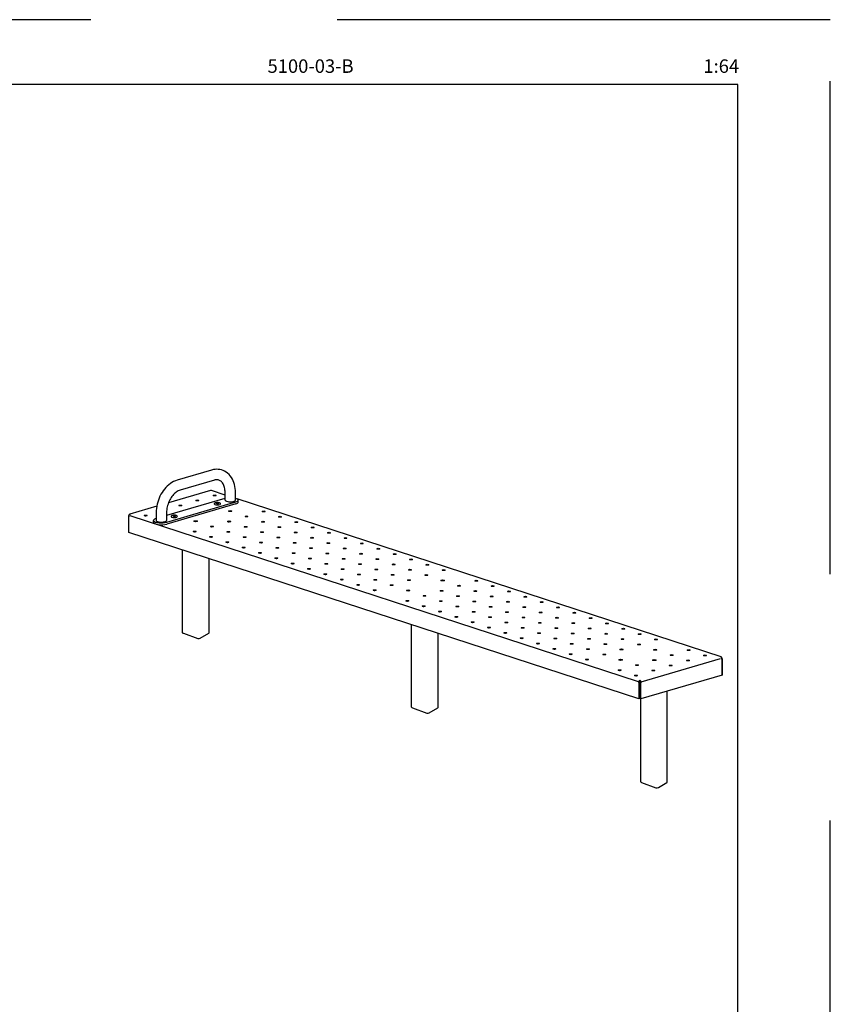
# Model space of a CAD drawing. Extents: x 0 to 561, y 0 to 704.
# Drawn here: x 281 to 561, y 363 to 704 of the extents above; entities that cross this region are included whole.
import ezdxf
from ezdxf.enums import TextEntityAlignment as Align

# ---------------------------------------------------------------- set-up
doc = ezdxf.new("R2010")
doc.units = 0
doc.header["$LTSCALE"] = 21.333333
doc.header["$MEASUREMENT"] = 0
doc.linetypes.add('HIDDEN2', pattern=[0.1875, 0.125, -0.0625])
doc.layers.get('0').update_dxf_attribs({"color": 2, "linetype": 'CONTINUOUS'})
doc.layers.add('1', color=7, linetype='CONTINUOUS')
doc.layers.add('TITLE', color=7, linetype='CONTINUOUS')
doc.styles.add('ROMANC', font='ROMANC.shx')

# ---------------------------------------------------------------- blocks, each defined once
blk = doc.blocks.new('A-SIZE')
at = {"layer": 'TITLE', "color": 6, "linetype": 'HIDDEN2'}
blk.add_lwpolyline([(0, 11.0001), (0, 0), (8.7697, 0), (8.7697, 11.0001)], close=True, dxfattribs=at)
at = {"layer": 'TITLE', "color": 1}
blk.add_lwpolyline([(8.2697, 0.5), (8.2697, 10.6501), (0.5, 10.6501), (0.5, 0.5)], close=True, dxfattribs=at)
at = {"layer": 'TITLE', "color": 7, "style": 'ROMANC'}
for tag, p, height in [('DRAWING-NAME', (5.7255, 10.7126), 0.0729), ('1:1', (8.0831, 10.7126), 0.0729), ('SERIES', (5.7218, 1.5), 0.0729), ('MODEL-NO.', (5.7218, 1.382), 0.0729), ('MODEL-DESCRIPTION', (5.7218, 1.2639), 0.0729), ('MODEL-DESCRIPTION', (5.7218, 1.1458), 0.0729), ('PROJECT-NAME', (5.7218, 1.0278), 0.0729), ('PROJECT-LOCATION', (5.7218, 0.9097), 0.0729), ('CUST-NAME', (5.7218, 0.7917), 0.0729), ('DATE-DWN', (2.5179, 0.6611), 0.0625), ('SCALE', (0.5408, 0.541), 0.0625), ('DATE-CHK', (2.5179, 0.5389), 0.0625), ('DWG-NO.', (5.7287, 0.5385), 0.0729), ('S', (7.7407, 0.5382), 0.0729), ('T', (8.0822, 0.5382), 0.0729)]:
    blk.add_attdef(tag, p, '', height=height, dxfattribs=at)
at = {"layer": 'TITLE', "color": 7, "style": 'ROMANC', "flags": 8}
for tag, p in [('4', (0.623, 1.5175)), ('3', (0.623, 1.3013)), ('2', (0.623, 1.0872)), ('1', (0.623, 0.8676))]:
    blk.add_attdef(tag, text='', height=0.0625, dxfattribs=at).set_placement(p, align=Align.MIDDLE)
for tag, p in [('DATE', (0.7326, 1.487)), ('REVISION', (1.3005, 1.487)), ('DWN/CHK', (2.5182, 1.487)), ('DATE', (0.7326, 1.2698)), ('REVISION', (1.3005, 1.2698)), ('DWN/CHK', (2.5182, 1.2698)), ('REVISION', (1.3005, 1.0557)), ('DWN/CHK', (2.5182, 1.0557)), ('DATE', (0.7326, 1.0557)), ('DATE', (0.7326, 0.8372)), ('REVISION', (1.3005, 0.8372)), ('DWN/CHK', (2.5182, 0.8372))]:
    blk.add_attdef(tag, p, '', height=0.0625, dxfattribs=at)

msp = doc.modelspace()

# ---------------------------------------------------------------- linework, layer by layer
at = {"layer": '1'}
for p, q in [((347.07, 548.05), (335.12, 544.55)), ((348.08, 544.59), (336.13, 541.09)), ((346.66, 540.96), (332.13, 536.71)), ((351.74, 539.42), (347.04, 540.96)), ((351.74, 537.63), (351.74, 540.24)), ((355.35, 537.63), (355.35, 540.24)), ((328.06, 535.52), (318.72, 532.79)), ((351.66, 538.25), (331.46, 532.33)), ((331.54, 530.02), (355.44, 537.02)), ((355.44, 536.36), (331.54, 529.37)), ((348, 536.32), (348, 536.4)), ((348.68, 536.45), (348.8, 536.57)), ((348.96, 536.36), (348.68, 536.45)), ((348.8, 536.57), (349.18, 536.6)), ((348.8, 536.57), (348.8, 536.42)), ((349.18, 536.44), (348.82, 536.41)), ((349.34, 536.39), (348.96, 536.36)), ((349.18, 536.6), (349.45, 536.51)), ((349.18, 536.6), (349.18, 536.44)), ((349.32, 536.39), (349.18, 536.44)), ((349.45, 536.51), (349.34, 536.39)), ((350.14, 536.32), (350.14, 536.4)), ((523.47, 483.4), (355.9, 538.07)), ((356.29, 536.98), (356.29, 537.63)), ((318.43, 532.06), (318.36, 532.04)), ((318.36, 526.47), (318.36, 532.04)), ((318.36, 532.04), (318.42, 532.02)), ((318.45, 532.31), (318.38, 532.29)), ((318.46, 532.26), (318.38, 532.29)), ((318.38, 532.29), (318.38, 532.05)), ((318.47, 532.3), (318.45, 532.31)), ((494.9, 474.75), (318.9, 532.16)), ((327.85, 533.24), (327.85, 530.63)), ((331.46, 533.24), (331.46, 530.63)), ((333.06, 531.95), (333.06, 532.03)), ((333.75, 532.08), (333.86, 532.2)), ((334.02, 531.99), (333.75, 532.08)), ((333.86, 532.2), (334.25, 532.23)), ((333.86, 532.2), (333.86, 532.04)), ((334.25, 532.06), (333.88, 532.04)), ((334.41, 532.02), (334.02, 531.99)), ((334.25, 532.23), (334.52, 532.14)), ((334.25, 532.23), (334.25, 532.06)), ((334.38, 532.02), (334.25, 532.06)), ((334.52, 532.14), (334.41, 532.02)), ((335.21, 531.95), (335.21, 532.03)), ((326.91, 529.98), (326.91, 530.63)), ((327.85, 531.27), (327.77, 531.25)), ((494.92, 468.88), (318.36, 526.47)), ((337.02, 491.75), (337.02, 520.38)), ((346.18, 491.69), (346.18, 517.4)), ((416.32, 465.93), (416.32, 494.51)), ((337.32, 491.54), (342.26, 489.73)), ((343.15, 489.81), (346.08, 491.56)), ((425.48, 465.86), (425.48, 491.53)), ((495.74, 474.73), (523.27, 482.78)), ((523.68, 482.9), (523.74, 482.92)), ((523.69, 482.86), (523.81, 482.9)), ((523.72, 482.67), (523.79, 482.65)), ((523.72, 482.63), (523.79, 482.65)), ((523.81, 482.9), (523.74, 482.92)), ((523.79, 482.65), (523.79, 477.08)), ((523.81, 477.32), (523.81, 482.9)), ((523.79, 477.32), (523.81, 477.32)), ((495.09, 474.54), (494.85, 474.47)), ((494.85, 474.47), (494.92, 474.45)), ((495.16, 474.52), (494.92, 474.45)), ((494.92, 474.45), (494.92, 468.88)), ((495.09, 474.54), (495.16, 474.52)), ((495.16, 474.52), (495.16, 468.95)), ((495.33, 474.92), (495.33, 475.24)), ((495.56, 474.53), (495.49, 474.51)), ((495.49, 474.51), (495.49, 468.94)), ((495.49, 474.51), (495.71, 474.44)), ((495.56, 474.53), (495.78, 474.46)), ((523.79, 477.08), (495.71, 468.87)), ((495.71, 474.44), (495.78, 474.46)), ((495.71, 468.87), (495.71, 474.44)), ((484.17, 472.36), (484.21, 472.37)), ((495.49, 472.17), (495.16, 472.07)), ((495.16, 471.09), (495.49, 471.19)), ((495.49, 471.16), (495.44, 471.17)), ((504.77, 440.03), (504.77, 471.52)), ((495.16, 468.95), (494.92, 468.88)), ((495.49, 468.94), (495.71, 468.87)), ((495.62, 440.1), (495.62, 468.9)), ((416.62, 465.72), (421.55, 463.9)), ((422.44, 463.98), (425.37, 465.73)), ((495.92, 439.89), (500.85, 438.08)), ((501.74, 438.15), (504.67, 439.9))]:
    msp.add_line(p, q, dxfattribs=at)
for centre, major_axis, ratio, start_param, end_param in [((346.84, 540.33), (-0.185, 0.632), 0.653896, 5.862702, 6.283185), ((346.84, 540.33), (0.204, 0.626), 0.69068, 0, 0.441248), ((348.15, 538.97), (-0.514, 0), 0.308839, 4.541807, 4.882971), ((336.19, 535.48), (-0.515, 0), 0.308839, 4.541807, 4.882971), ((342.17, 537.22), (-0.514, 0), 0.308839, 4.541807, 4.882971), ((349.07, 536.32), (-1.07, 0), 0.308839, 0, 3.141593), ((353.55, 537.63), (-2.74, 0), 0.308839, 5.429885, 5.471209), ((353.55, 537.63), (-1.8, 0), 0.308839, 0, 3.141593), ((353.55, 537.63), (2.74, 0), 0.308839, 5.471209, 7.136486), ((353.55, 536.98), (2.74, 0), 0.308839, 5.471209, 6.283185), ((318.9, 532.16), (0.204, 0.626), 0.69068, 0.441248, 2.012045), ((318.9, 532.16), (-0.185, 0.632), 0.653896, 5.862702, 7.433498), ((324.24, 531.98), (-0.514, 0), 0.308839, 4.541807, 4.882971), ((334.13, 531.95), (-1.07, 0), 0.308839, 0, 3.141593), ((353.49, 533.53), (-0.6, 0), 0.308839, 4.147601, 5.277177), ((365.13, 533.43), (-0.514, 0), 0.308839, 4.541807, 4.882971), ((329.65, 530.63), (-2.74, 0), 0.308839, 5.471209, 8.612802), ((329.65, 529.98), (-2.74, 0), 0.308839, 0, 2.329617), ((329.65, 530.63), (1.8, 0), 0.308839, 3.141593, 6.283185), ((341.53, 530.04), (-0.6, 0), 0.308839, 4.147601, 5.277177), ((353.17, 529.94), (-0.6, 0), 0.308839, 4.147601, 5.277177), ((352.68, 530.2), (-0.386, 0), 0.308839, 2.049267, 2.240281), ((359.15, 531.68), (-0.515, 0), 0.308839, 4.541807, 4.882971), ((364.81, 529.84), (-0.515, 0), 0.308839, 4.541807, 4.882971), ((370.79, 531.59), (-0.514, 0), 0.308839, 4.541807, 4.882971), ((376.45, 529.74), (-0.514, 0), 0.308839, 4.541807, 4.882971), ((341.21, 526.44), (-0.515, 0), 0.308839, 4.541807, 4.882971), ((347.19, 528.19), (-0.515, 0), 0.308839, 4.541807, 4.882971), ((352.85, 526.34), (-0.514, 0), 0.308839, 4.541807, 4.882971), ((358.83, 528.09), (-0.514, 0), 0.308839, 4.541807, 4.882971), ((364.49, 526.24), (-0.515, 0), 0.308839, 4.541807, 4.882971), ((370.47, 527.99), (-0.514, 0), 0.308839, 4.541807, 4.882971), ((376.13, 526.15), (-0.514, 0), 0.308839, 4.541807, 4.882971), ((382.1, 527.89), (-0.515, 0), 0.308839, 4.541807, 4.882971), ((387.76, 526.05), (-0.514, 0), 0.308839, 4.541807, 4.882971), ((346.87, 524.59), (-0.514, 0), 0.308839, 4.541807, 4.882971), ((352.53, 522.75), (-0.515, 0), 0.308839, 4.541807, 4.882971), ((358.51, 524.5), (-0.514, 0), 0.308839, 4.541807, 4.882971), ((364.17, 522.65), (-0.514, 0), 0.308839, 4.541807, 4.882971), ((370.15, 524.4), (-0.514, 0), 0.308839, 4.541807, 4.882971), ((375.81, 522.55), (-0.515, 0), 0.308839, 4.541807, 4.882971), ((381.79, 524.3), (-0.515, 0), 0.308839, 4.541807, 4.882971), ((387.45, 522.45), (-0.514, 0), 0.308839, 4.541807, 4.882971), ((393.42, 524.2), (-0.514, 0), 0.308839, 4.541807, 4.882971), ((399.08, 522.36), (-0.514, 0), 0.308839, 4.541807, 4.882971), ((358.19, 520.9), (-0.514, 0), 0.308839, 4.541807, 4.882971), ((363.85, 519.06), (-0.514, 0), 0.308839, 4.541807, 4.882971), ((369.83, 520.8), (-0.515, 0), 0.308839, 4.541807, 4.882971), ((375.49, 518.96), (-0.515, 0), 0.308839, 4.541807, 4.882971), ((381.47, 520.71), (-0.514, 0), 0.308839, 4.541807, 4.882971), ((387.13, 518.86), (-0.515, 0), 0.308839, 4.541807, 4.882971), ((393.11, 520.61), (-0.514, 0), 0.308839, 4.541807, 4.882971), ((398.77, 518.76), (-0.514, 0), 0.308839, 4.541807, 4.882971), ((404.74, 520.51), (-0.514, 0), 0.308839, 4.541807, 4.882971), ((410.4, 518.66), (-0.515, 0), 0.308839, 4.541807, 4.882971), ((369.51, 517.21), (-0.514, 0), 0.308839, 4.541807, 4.882971), ((375.17, 515.36), (-0.514, 0), 0.308839, 4.541807, 4.882971), ((381.15, 517.11), (-0.515, 0), 0.308839, 4.541807, 4.882971), ((386.81, 515.27), (-0.514, 0), 0.308839, 4.541807, 4.882971), ((392.79, 517.01), (-0.514, 0), 0.308839, 4.541807, 4.882971), ((398.45, 515.17), (-0.514, 0), 0.308839, 4.541807, 4.882971), ((404.42, 516.92), (-0.514, 0), 0.308839, 4.541807, 4.882971), ((410.08, 515.07), (-0.514, 0), 0.308839, 4.541807, 4.882971), ((416.06, 516.82), (-0.514, 0), 0.308839, 4.541807, 4.882971), ((421.72, 514.97), (-0.515, 0), 0.308839, 4.541807, 4.882971), ((380.83, 513.52), (-0.515, 0), 0.308839, 4.541807, 4.882971), ((386.49, 511.67), (-0.514, 0), 0.308839, 4.541807, 4.882971), ((392.47, 513.42), (-0.515, 0), 0.308839, 4.541807, 4.882971), ((398.13, 511.57), (-0.514, 0), 0.308839, 4.541807, 4.882971), ((404.11, 513.32), (-0.515, 0), 0.308839, 4.541807, 4.882971), ((409.77, 511.47), (-0.514, 0), 0.308839, 4.541807, 4.882971), ((415.74, 513.22), (-0.515, 0), 0.308839, 4.541807, 4.882971), ((421.4, 511.38), (-0.514, 0), 0.308839, 4.541807, 4.882971), ((427.38, 513.12), (-0.515, 0), 0.308839, 4.541807, 4.882971), ((392.15, 509.83), (-0.514, 0), 0.308839, 4.541807, 4.882971), ((397.81, 507.98), (-0.514, 0), 0.308839, 4.541807, 4.882971), ((403.79, 509.73), (-0.514, 0), 0.308839, 4.541807, 4.882971), ((409.45, 507.88), (-0.515, 0), 0.308839, 4.541807, 4.882971), ((415.43, 509.63), (-0.515, 0), 0.308839, 4.541807, 4.882971), ((427.06, 509.53), (-0.6, 0), 0.308839, 4.147601, 5.277177), ((438.7, 509.43), (-0.515, 0), 0.308839, 4.541807, 4.882971), ((403.47, 506.13), (-0.514, 0), 0.308839, 4.541807, 4.882971), ((415.11, 506.03), (-0.6, 0), 0.308839, 4.147601, 5.277177), ((426.74, 505.94), (-0.515, 0), 0.308839, 4.541807, 4.882971), ((432.72, 507.68), (-0.515, 0), 0.308839, 4.541807, 4.882971), ((438.38, 505.84), (-0.515, 0), 0.308839, 4.541807, 4.882971), ((444.36, 507.59), (-0.515, 0), 0.308839, 4.541807, 4.882971), ((450.02, 505.74), (-0.515, 0), 0.308839, 4.541807, 4.882971), ((414.79, 502.44), (-0.515, 0), 0.308839, 4.541807, 4.882971), ((420.77, 504.19), (-0.514, 0), 0.308839, 4.541807, 4.882971), ((426.43, 502.34), (-0.515, 0), 0.308839, 4.541807, 4.882971), ((432.4, 504.09), (-0.515, 0), 0.308839, 4.541807, 4.882971), ((438.06, 502.24), (-0.515, 0), 0.308839, 4.541807, 4.882971), ((444.04, 503.99), (-0.515, 0), 0.308839, 4.541807, 4.882971), ((449.7, 502.15), (-0.514, 0), 0.308839, 4.541807, 4.882971), ((455.68, 503.89), (-0.515, 0), 0.308839, 4.541807, 4.882971), ((461.34, 502.05), (-0.515, 0), 0.308839, 4.541807, 4.882971), ((420.45, 500.59), (-0.514, 0), 0.308839, 4.541807, 4.882971), ((426.11, 498.75), (-0.515, 0), 0.308839, 4.541807, 4.882971), ((432.09, 500.5), (-0.515, 0), 0.308839, 4.541807, 4.882971), ((437.75, 498.65), (-0.514, 0), 0.308839, 4.541807, 4.882971), ((443.72, 500.4), (-0.514, 0), 0.308839, 4.541807, 4.882971), ((449.38, 498.55), (-0.515, 0), 0.308839, 4.541807, 4.882971), ((455.36, 500.3), (-0.515, 0), 0.308839, 4.541807, 4.882971), ((461.02, 498.45), (-0.515, 0), 0.308839, 4.541807, 4.882971), ((467, 500.2), (-0.514, 0), 0.308839, 4.541807, 4.882971), ((472.66, 498.35), (-0.515, 0), 0.308839, 4.541807, 4.882971), ((431.77, 496.9), (-0.515, 0), 0.308839, 4.541807, 4.882971), ((437.43, 495.06), (-0.514, 0), 0.308839, 4.541807, 4.882971), ((443.4, 496.8), (-0.515, 0), 0.308839, 4.541807, 4.882971), ((449.06, 494.96), (-0.514, 0), 0.308839, 4.541807, 4.882971), ((455.04, 496.71), (-0.515, 0), 0.308839, 4.541807, 4.882971), ((460.7, 494.86), (-0.514, 0), 0.308839, 4.541807, 4.882971), ((466.68, 496.61), (-0.515, 0), 0.308839, 4.541807, 4.882971), ((472.34, 494.76), (-0.515, 0), 0.308839, 4.541807, 4.882971), ((478.32, 496.51), (-0.515, 0), 0.308839, 4.541807, 4.882971), ((483.98, 494.66), (-0.515, 0), 0.308839, 4.541807, 4.882971), ((337.67, 491.75), (-0.645, 0.002), 0.384805, 0, 1.002348), ((345.53, 491.69), (0.645, -0.002), 0.384805, 5.714737, 6.283185), ((443.09, 493.21), (-0.514, 0), 0.308839, 4.541807, 4.882971), ((448.75, 491.36), (-0.515, 0), 0.308839, 4.541807, 4.882971), ((454.72, 493.11), (-0.515, 0), 0.308839, 4.541807, 4.882971), ((460.38, 491.26), (-0.515, 0), 0.308839, 4.541807, 4.882971), ((466.36, 493.01), (-0.515, 0), 0.308839, 4.541807, 4.882971), ((472.02, 491.17), (-0.514, 0), 0.308839, 4.541807, 4.882971), ((478, 492.91), (-0.514, 0), 0.308839, 4.541807, 4.882971), ((483.66, 491.07), (-0.514, 0), 0.308839, 4.541807, 4.882971), ((489.64, 492.82), (-0.515, 0), 0.308839, 4.541807, 4.882971), ((495.3, 490.97), (-0.514, 0), 0.308839, 4.541807, 4.882971), ((342.6, 489.94), (0.645, -0.002), 0.384805, 4.143941, 5.714737), ((454.41, 489.52), (-0.515, 0), 0.308839, 4.541807, 4.882971), ((460.06, 487.67), (-0.515, 0), 0.308839, 4.541807, 4.882971), ((466.04, 489.42), (-0.515, 0), 0.308839, 4.541807, 4.882971), ((471.7, 487.57), (-0.514, 0), 0.308839, 4.541807, 4.882971), ((477.68, 489.32), (-0.515, 0), 0.308839, 4.541807, 4.882971), ((483.34, 487.47), (-0.515, 0), 0.308839, 4.541807, 4.882971), ((489.32, 489.22), (-0.515, 0), 0.308839, 4.541807, 4.882971), ((500.96, 489.12), (-0.514, 0), 0.308839, 4.541807, 4.882971), ((465.72, 485.82), (-0.514, 0), 0.308839, 4.541807, 4.882971), ((471.38, 483.98), (-0.515, 0), 0.308839, 4.541807, 4.882971), ((477.36, 485.73), (-0.514, 0), 0.308839, 4.541807, 4.882971), ((489, 485.63), (-0.6, 0), 0.308839, 4.147601, 5.277177), ((494.98, 487.38), (-0.515, 0), 0.308839, 4.541807, 4.882971), ((500.64, 485.53), (-0.6, 0), 0.308839, 4.147601, 5.277177), ((512.27, 485.43), (-0.514, 0), 0.308839, 4.541807, 4.882971), ((477.04, 482.13), (-0.515, 0), 0.308839, 4.541807, 4.882971), ((483.02, 483.88), (-0.514, 0), 0.308839, 4.541807, 4.882971), ((488.68, 482.03), (-0.6, 0), 0.308839, 4.147601, 5.277177), ((500.32, 481.94), (-0.6, 0), 0.308839, 4.147601, 5.277177), ((506.3, 483.68), (-0.514, 0), 0.308839, 4.541807, 4.882971), ((511.96, 481.84), (-0.514, 0), 0.308839, 4.541807, 4.882971), ((517.93, 483.58), (-0.515, 0), 0.308839, 4.541807, 4.882971), ((523.27, 482.78), (0.204, 0.626), 0.69068, 5.153637, 6.724434), ((523.27, 482.78), (0.185, -0.632), 0.653896, 1.150313, 2.72111), ((488.36, 478.44), (-0.514, 0), 0.308839, 4.541807, 4.882971), ((494.34, 480.19), (-0.514, 0), 0.308839, 4.541807, 4.882971), ((500, 478.34), (-0.514, 0), 0.308839, 4.541807, 4.882971), ((505.98, 480.09), (-0.514, 0), 0.308839, 4.541807, 4.882971), ((494.02, 476.59), (-0.515, 0), 0.308839, 4.541807, 4.882971), ((495.33, 474.61), (-0.204, -0.626), 0.69068, 3.582841, 5.153637), ((495.33, 474.61), (-0.102, -0.313), 0.69068, 3.582841, 5.153637), ((495.33, 474.61), (-0.185, 0.632), 0.653896, 4.291906, 5.862702), ((495.33, 474.61), (0.092, -0.316), 0.653896, 1.150313, 2.72111), ((416.97, 465.92), (-0.645, 0.002), 0.384805, 0, 1.002348), ((421.9, 464.11), (0.645, -0.002), 0.384805, 4.143941, 5.714737), ((424.83, 465.86), (0.645, -0.002), 0.384805, 5.714737, 6.283185), ((496.27, 440.1), (-0.645, 0.002), 0.384805, 0, 1.002348), ((504.13, 440.04), (0.645, -0.002), 0.384805, 5.714737, 6.283185), ((501.2, 438.28), (0.645, -0.002), 0.384805, 4.143941, 5.714737)]:
    msp.add_ellipse(centre, major_axis=major_axis, ratio=ratio, start_param=start_param, end_param=end_param, dxfattribs=at)
for centre, major_axis in [((348.15, 539.28), (-0.514, 0)), ((336.19, 535.79), (-0.514, 0)), ((342.17, 537.54), (-0.514, 0)), ((324.24, 532.29), (-0.514, 0)), ((353.49, 533.84), (-0.6, 0)), ((359.15, 532), (-0.514, 0)), ((365.13, 533.75), (-0.514, 0)), ((370.79, 531.9), (-0.514, 0)), ((341.53, 530.35), (-0.6, 0)), ((347.19, 528.5), (-0.514, 0)), ((353.17, 530.25), (-0.6, 0)), ((358.83, 528.4), (-0.514, 0)), ((364.81, 530.15), (-0.514, 0)), ((370.47, 528.31), (-0.514, 0)), ((376.45, 530.05), (-0.514, 0)), ((341.21, 526.75), (-0.514, 0)), ((346.87, 524.91), (-0.514, 0)), ((352.85, 526.66), (-0.514, 0)), ((364.49, 526.56), (-0.514, 0)), ((376.13, 526.46), (-0.514, 0)), ((382.1, 528.21), (-0.514, 0)), ((387.76, 526.36), (-0.514, 0)), ((352.53, 523.06), (-0.514, 0)), ((358.51, 524.81), (-0.514, 0)), ((364.17, 522.96), (-0.514, 0)), ((370.15, 524.71), (-0.514, 0)), ((375.81, 522.87), (-0.514, 0)), ((381.79, 524.61), (-0.514, 0)), ((387.45, 522.77), (-0.514, 0)), ((393.42, 524.51), (-0.514, 0)), ((399.08, 522.67), (-0.514, 0)), ((358.19, 521.22), (-0.514, 0)), ((363.85, 519.37), (-0.514, 0)), ((369.83, 521.12), (-0.514, 0)), ((375.49, 519.27), (-0.514, 0)), ((381.47, 521.02), (-0.514, 0)), ((387.13, 519.17), (-0.514, 0)), ((393.11, 520.92), (-0.514, 0)), ((398.77, 519.07), (-0.514, 0)), ((404.74, 520.82), (-0.514, 0)), ((410.4, 518.98), (-0.514, 0)), ((369.51, 517.52), (-0.514, 0)), ((375.17, 515.68), (-0.514, 0)), ((381.15, 517.42), (-0.514, 0)), ((386.81, 515.58), (-0.514, 0)), ((392.79, 517.33), (-0.514, 0)), ((398.45, 515.48), (-0.514, 0)), ((404.42, 517.23), (-0.514, 0)), ((410.08, 515.38), (-0.514, 0)), ((416.06, 517.13), (-0.514, 0)), ((421.72, 515.28), (-0.514, 0)), ((380.83, 513.83), (-0.514, 0)), ((386.49, 511.98), (-0.514, 0)), ((392.47, 513.73), (-0.514, 0)), ((398.13, 511.89), (-0.514, 0)), ((404.11, 513.63), (-0.514, 0)), ((409.77, 511.79), (-0.514, 0)), ((415.74, 513.54), (-0.514, 0)), ((421.4, 511.69), (-0.514, 0)), ((427.38, 513.44), (-0.514, 0)), ((392.15, 510.14), (-0.514, 0)), ((397.81, 508.29), (-0.514, 0)), ((403.79, 510.04), (-0.514, 0)), ((409.45, 508.19), (-0.514, 0)), ((415.43, 509.94), (-0.514, 0)), ((427.06, 509.84), (-0.6, 0)), ((432.72, 508), (-0.514, 0)), ((438.7, 509.75), (-0.514, 0)), ((444.36, 507.9), (-0.514, 0)), ((403.47, 506.45), (-0.514, 0)), ((415.11, 506.35), (-0.6, 0)), ((420.77, 504.5), (-0.514, 0)), ((426.74, 506.25), (-0.514, 0)), ((438.38, 506.15), (-0.514, 0)), ((450.02, 506.05), (-0.514, 0)), ((414.79, 502.75), (-0.514, 0)), ((426.43, 502.66), (-0.514, 0)), ((432.4, 504.4), (-0.514, 0)), ((438.06, 502.56), (-0.514, 0)), ((444.04, 504.3), (-0.514, 0)), ((449.7, 502.46), (-0.514, 0)), ((455.68, 504.21), (-0.514, 0)), ((461.34, 502.36), (-0.514, 0)), ((420.45, 500.91), (-0.514, 0)), ((426.11, 499.06), (-0.514, 0)), ((432.09, 500.81), (-0.514, 0)), ((437.75, 498.96), (-0.514, 0)), ((443.72, 500.71), (-0.514, 0)), ((449.38, 498.86), (-0.514, 0)), ((455.36, 500.61), (-0.514, 0)), ((461.02, 498.77), (-0.514, 0)), ((467, 500.51), (-0.514, 0)), ((472.66, 498.67), (-0.514, 0)), ((431.77, 497.21), (-0.514, 0)), ((437.43, 495.37), (-0.514, 0)), ((443.4, 497.12), (-0.514, 0)), ((449.06, 495.27), (-0.514, 0)), ((455.04, 497.02), (-0.514, 0)), ((460.7, 495.17), (-0.514, 0)), ((466.68, 496.92), (-0.514, 0)), ((472.34, 495.07), (-0.514, 0)), ((478.32, 496.82), (-0.514, 0)), ((483.98, 494.98), (-0.514, 0)), ((443.09, 493.52), (-0.514, 0)), ((448.75, 491.68), (-0.514, 0)), ((454.72, 493.42), (-0.514, 0)), ((460.38, 491.58), (-0.514, 0)), ((466.36, 493.33), (-0.514, 0)), ((472.02, 491.48), (-0.514, 0)), ((478, 493.23), (-0.514, 0)), ((483.66, 491.38), (-0.514, 0)), ((489.64, 493.13), (-0.514, 0)), ((495.3, 491.28), (-0.514, 0)), ((454.41, 489.83), (-0.514, 0)), ((460.06, 487.98), (-0.514, 0)), ((466.04, 489.73), (-0.514, 0)), ((471.7, 487.89), (-0.514, 0)), ((477.68, 489.63), (-0.514, 0)), ((483.34, 487.79), (-0.514, 0)), ((489.32, 489.54), (-0.514, 0)), ((494.98, 487.69), (-0.514, 0)), ((500.96, 489.44), (-0.514, 0)), ((465.72, 486.14), (-0.514, 0)), ((471.38, 484.29), (-0.514, 0)), ((477.36, 486.04), (-0.514, 0)), ((483.02, 484.19), (-0.514, 0)), ((489, 485.94), (-0.6, 0)), ((500.64, 485.84), (-0.6, 0)), ((506.3, 484), (-0.514, 0)), ((512.27, 485.74), (-0.514, 0)), ((477.04, 482.45), (-0.514, 0)), ((488.68, 482.35), (-0.6, 0)), ((500.32, 482.25), (-0.6, 0)), ((511.96, 482.15), (-0.514, 0)), ((517.93, 483.9), (-0.514, 0)), ((488.36, 478.75), (-0.514, 0)), ((494.34, 480.5), (-0.514, 0)), ((500, 478.65), (-0.514, 0)), ((505.98, 480.4), (-0.514, 0)), ((494.02, 476.91), (-0.514, 0))]:
    msp.add_ellipse(centre, major_axis=major_axis, ratio=0.308839, dxfattribs=at)
for points, knots in [([(355.35, 540.24), (355.35, 541.2), (355.24, 542.15), (354.76, 543.93), (354.4, 544.77), (353.43, 546.24), (352.81, 546.87), (351.44, 547.78), (350.72, 548.08), (349.21, 548.36), (348.44, 548.35), (347.48, 548.16), (347.27, 548.11), (347.07, 548.05)], [0, 0, 0, 0, 0.314159, 0.314159, 0.628319, 0.628319, 0.940811, 0.940811, 1.220396, 1.220396, 1.494122, 1.494122, 1.570796, 1.570796, 1.570796, 1.570796]), ([(335.12, 544.55), (334.3, 544.31), (333.51, 543.92), (332.04, 542.88), (331.36, 542.23), (330.15, 540.75), (329.63, 539.92), (328.77, 538.14), (328.43, 537.2), (327.98, 535.27), (327.86, 534.29), (327.85, 533.29), (327.85, 533.27), (327.85, 533.24)], [1.570796, 1.570796, 1.570796, 1.570796, 1.876555, 1.876555, 2.190714, 2.190714, 2.504874, 2.504874, 2.819033, 2.819033, 3.133192, 3.133192, 3.141593, 3.141593, 3.141593, 3.141593]), ([(351.74, 540.24), (351.74, 540.86), (351.67, 541.45), (351.42, 542.5), (351.23, 542.96), (350.79, 543.72), (350.52, 544.02), (349.97, 544.45), (349.68, 544.59), (349.04, 544.73), (348.69, 544.73), (348.23, 544.63), (348.16, 544.61), (348.08, 544.59)], [0, 0, 0, 0, 0.289437, 0.289437, 0.57886, 0.57886, 0.884696, 0.884696, 1.198855, 1.198855, 1.513014, 1.513014, 1.570796, 1.570796, 1.570796, 1.570796]), ([(336.13, 541.09), (335.73, 540.97), (335.28, 540.76), (334.42, 540.13), (334, 539.74), (333.23, 538.82), (332.87, 538.28), (332.26, 537.11), (332.01, 536.47), (331.64, 535.17), (331.53, 534.5), (331.47, 533.65), (331.46, 533.44), (331.46, 533.24)], [1.570796, 1.570796, 1.570796, 1.570796, 1.884956, 1.884956, 2.176336, 2.176336, 2.465237, 2.465237, 2.756183, 2.756183, 3.047857, 3.047857, 3.141593, 3.141593, 3.141593, 3.141593]), ([(350.14, 536.4), (350.14, 536.44), (350.13, 536.47), (350.08, 536.54), (350.05, 536.57), (349.95, 536.64), (349.87, 536.67), (349.69, 536.73), (349.59, 536.75), (349.38, 536.78), (349.27, 536.79), (349.05, 536.79), (348.94, 536.79), (348.72, 536.77), (348.62, 536.76), (348.43, 536.72), (348.34, 536.7), (348.19, 536.64), (348.12, 536.6), (348.05, 536.54), (348.03, 536.51), (348, 536.46), (348, 536.43), (348, 536.4)], [3.953568, 3.953568, 3.953568, 3.953568, 4.140958, 4.140958, 4.393875, 4.393875, 4.760071, 4.760071, 5.102804, 5.102804, 5.433838, 5.433838, 5.761715, 5.761715, 6.090406, 6.090406, 6.424804, 6.424804, 6.777047, 6.777047, 6.936104, 6.936104, 7.095161, 7.095161, 7.095161, 7.095161]), ([(335.21, 532.03), (335.21, 532.06), (335.19, 532.1), (335.15, 532.17), (335.12, 532.2), (335.01, 532.27), (334.93, 532.3), (334.75, 532.35), (334.66, 532.37), (334.45, 532.4), (334.34, 532.41), (334.12, 532.42), (334, 532.42), (333.79, 532.4), (333.68, 532.39), (333.49, 532.35), (333.4, 532.32), (333.25, 532.27), (333.19, 532.23), (333.12, 532.16), (333.1, 532.14), (333.07, 532.09), (333.06, 532.06), (333.06, 532.03)], [3.953568, 3.953568, 3.953568, 3.953568, 4.140958, 4.140958, 4.393875, 4.393875, 4.760071, 4.760071, 5.102804, 5.102804, 5.433838, 5.433838, 5.761715, 5.761715, 6.090406, 6.090406, 6.424804, 6.424804, 6.777047, 6.777047, 6.936104, 6.936104, 7.095161, 7.095161, 7.095161, 7.095161])]:
    msp.add_open_spline(points, degree=3, knots=knots, dxfattribs=at)

# ---------------------------------------------------------------- block references
ref = msp.add_blockref('A-SIZE', (0, 0), dxfattribs=dict(xscale=64, yscale=64, zscale=64))
ref.add_attrib('DRAWING-NAME', '5100-03-B', (366.43, 685.6), dxfattribs={"layer": 'TITLE', "color": 7, "height": 4.667, "style": 'ROMANC'})
ref.add_attrib('1:1', '1:64', (517.32, 685.6), dxfattribs={"layer": 'TITLE', "color": 7, "height": 4.667, "style": 'ROMANC'})

doc.saveas('drawing.dxf')
